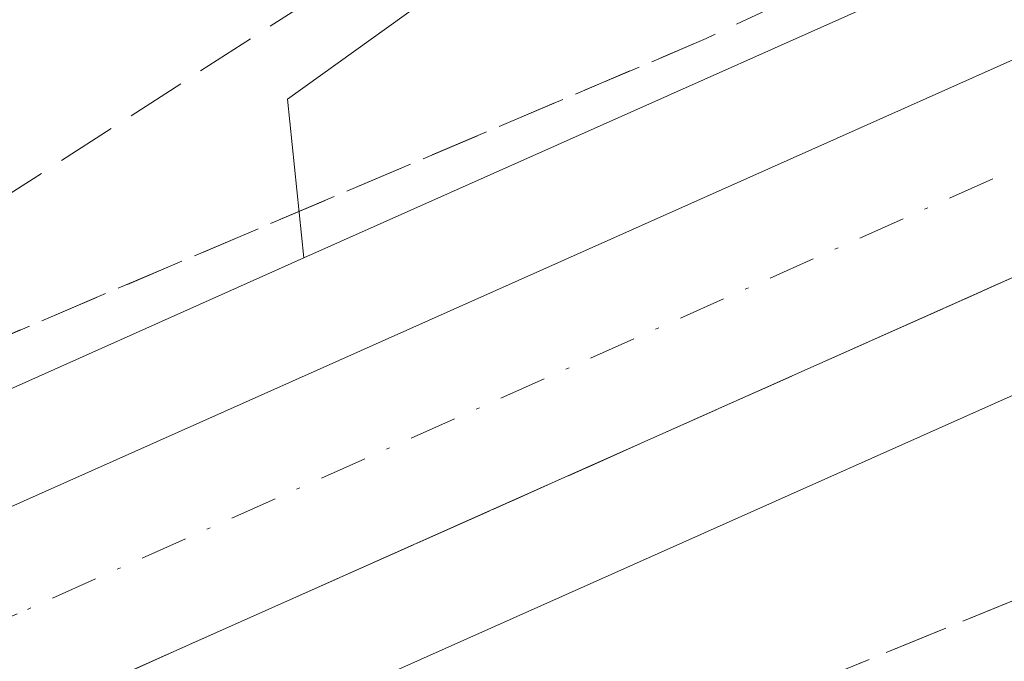
# Model space of a CAD drawing. Units: metres. Extents: x 678934 to 681839, y 4758520 to 4759971.
# Drawn here: x 680632 to 680659, y 4759093 to 4759110 of the extents above; entities that cross this region are included whole.
import ezdxf

# ---------------------------------------------------------------- set-up
doc = ezdxf.new("R2010")
doc.units = ezdxf.units.M
doc.header["$MEASUREMENT"] = 0
doc.linetypes.add('DGN Style 3', pattern=[2.307223458686699, 1.648016756204785, -0.6592067024819142])
doc.linetypes.add('DGN Style 4', pattern=[2.6384748266838614, 1.318413404963828, -0.6592067024819142, 0.001648016756204785, -0.6592067024819142])
for name, color, linetype, lineweight in [('Arbolado forestal CxS', 92, 'Continuous', 0), ('Carretera de calzada única Cxs', 7, 'Continuous', 13), ('Carretera de calzada única eje', 7, 'DGN Style 4', 0), ('Núcleo urbano CxS', 7, 'Continuous', 0), ('Roquedo CxS', 135, 'Continuous', 0), ('Talud superficial', 30, 'DGN Style 3', 0)]:
    doc.layers.add(name, color=color, linetype=linetype, lineweight=lineweight)

# ---------------------------------------------------------------- blocks, each defined once
blk = doc.blocks.new('*U7')
at = {"layer": 'Arbolado forestal CxS', "color": 92, "linetype": 'Continuous', "lineweight": 0}
blk.add_polyline3d([(680780.9751000004, 4759209.229499999, 1601.612899999993), (680781.4797, 4759193.908500001, 1597.839999999997), (680762.1139000002, 4759170.4143, 1581.990300000005), (680745.7933, 4759160.862299999, 1580.470100000006), (680718.1869000001, 4759143.601100001, 1580.649999999994), (680681.8157000003, 4759128.8817, 1581.822400000005), (680660.9473000001, 4759123.9867, 1579.083100000004), (680639.0389, 4759108.270300001, 1577.062699999995), (680639.5025000004, 4759103.8507, 1576.326499999996), (680629.1924999999, 4759099.2509, 1576.318100000004), (680606.0115, 4759089.407099999, 1580.438999999998), (680584.6738999998, 4759081.8413, 1581.604600000006), (680573.8768999996, 4759078.575300001, 1582.846900000004), (680562.1445000004, 4759075.426899999, 1582.232000000004), (680550.0843000002, 4759072.824899999, 1581.460900000006)], dxfattribs=at)
blk = doc.blocks.new('*U8')
at = {"layer": 'Roquedo CxS', "color": 135, "linetype": 'Continuous', "lineweight": 0}
blk.add_polyline3d([(680633.4335000003, 4759043.3585, 1575.067599999995), (680644.5422999999, 4759058.842499999, 1572.651299999998), (680641.4326999999, 4759085.454299999, 1574.867400000003), (680640.7686999999, 4759091.783100001, 1576.872000000003), (680668.5516999997, 4759104.170100001, 1576.4519), (680668.6233000001, 4759104.2031, 1576.447100000005), (680710.6732999999, 4759124.293099999, 1576.230200000005), (680710.8388999999, 4759124.378699999, 1576.226999999999), (680722.0195000004, 4759130.600299999, 1576.218699999998), (680722.1387, 4759130.671499999, 1576.222500000004), (680742.2446999997, 4759143.333900001, 1575.647599999997), (680752.2578999996, 4759149.164100001, 1575.638300000006)], dxfattribs=at)
blk.add_polyline3d([(680663.7688999996, 4759114.676899999, 1576.0677), (680639.5025000004, 4759103.8507, 1576.326499999996), (680639.0389, 4759108.270300001, 1577.062699999995), (680660.9473000001, 4759123.9867, 1579.083100000004), (680681.8157000003, 4759128.8817, 1581.822400000005), (680718.1869000001, 4759143.601100001, 1580.649999999994), (680745.7933, 4759160.862299999, 1580.470100000006), (680762.1139000002, 4759170.4143, 1581.990300000005), (680768.8114999998, 4759169.4113, 1580.5245), (680759.9244999997, 4759165.776900001, 1578.954700000002), (680759.7361000003, 4759165.692100001, 1578.906499999998), (680746.9061000004, 4759159.382099999, 1579.070800000001), (680746.7254999997, 4759159.285499999, 1579.089800000002), (680736.3108999999, 4759153.222899999, 1578.378100000002), (680736.2220999999, 4759153.1691, 1578.372399999993), (680716.1913000002, 4759140.5625, 1579.117800000007), (680705.4035, 4759134.566099999, 1579.623099999997), (680695.3629000002, 4759129.580499999, 1580.436900000001)], close=True, dxfattribs=at)
blk = doc.blocks.new('*U9')
at = {"layer": 'Núcleo urbano CxS', "color": 7, "linetype": 'Continuous', "lineweight": 0}
for points in [[(680752.2578999996, 4759149.164100001, 1575.638300000006), (680742.2446999997, 4759143.333900001, 1575.647599999997), (680722.1387, 4759130.671499999, 1576.222500000004), (680722.0195000004, 4759130.600299999, 1576.218699999998), (680710.8388999999, 4759124.378699999, 1576.226999999999), (680710.6732999999, 4759124.293099999, 1576.230200000005), (680668.6233000001, 4759104.2031, 1576.447100000005), (680668.5516999997, 4759104.170100001, 1576.4519), (680640.7686999999, 4759091.783100001, 1576.872000000003), (680633.8073000005, 4759088.679500001, 1577.225000000006), (680610.2827000003, 4759078.688899999, 1578.316600000006), (680610.1240999997, 4759078.626700001, 1578.320000000007), (680588.3520999998, 4759070.9123, 1579.125499999995), (680588.1716999998, 4759070.854900001, 1579.135200000004), (680564.9617, 4759064.244899999, 1579.526899999997), (680564.7729000002, 4759064.197699999, 1579.532900000006), (680552.3529000003, 4759061.517700001, 1580.255999999994)], [(680550.0843000002, 4759072.824899999, 1581.460900000006), (680562.1445000004, 4759075.426899999, 1582.232000000004), (680573.8768999996, 4759078.575300001, 1582.846900000004), (680584.6738999998, 4759081.8413, 1581.604600000006), (680606.0115, 4759089.407099999, 1580.438999999998), (680629.1924999999, 4759099.2509, 1576.318100000004), (680639.5025000004, 4759103.8507, 1576.326499999996), (680663.7688999996, 4759114.676899999, 1576.0677), (680695.3629000002, 4759129.580499999, 1580.436900000001), (680705.4035, 4759134.566099999, 1579.623099999997), (680716.1913000002, 4759140.5625, 1579.117800000007), (680736.2220999999, 4759153.1691, 1578.372399999993), (680736.3108999999, 4759153.222899999, 1578.378100000002), (680746.7254999997, 4759159.285499999, 1579.089800000002)]]:
    blk.add_polyline3d(points, dxfattribs=at)

msp = doc.modelspace()

# ---------------------------------------------------------------- linework, layer by layer
at = {"layer": 'Arbolado forestal CxS', "color": 92, "linetype": 'Continuous', "lineweight": 0}
for points in [[(680762.1139000002, 4759170.4143, 1581.990300000005), (680745.7933, 4759160.862299999, 1580.470100000006), (680718.1869000001, 4759143.601100001, 1580.649999999994), (680681.8157000003, 4759128.8817, 1581.822400000005), (680660.9473000001, 4759123.9867, 1579.083100000004), (680639.0389, 4759108.270300001, 1577.062699999995), (680639.5025000004, 4759103.8507, 1576.326499999996)], [(680639.5025000004, 4759103.8507, 1576.326499999996), (680629.1924999999, 4759099.2509, 1576.318100000004), (680606.0115, 4759089.407099999, 1580.438999999998), (680584.6738999998, 4759081.8413, 1581.604600000006), (680573.8768999996, 4759078.575300001, 1582.846900000004), (680562.1445000004, 4759075.426899999, 1582.232000000004), (680550.0843000002, 4759072.824899999, 1581.460900000006)]]:
    msp.add_polyline3d(points, dxfattribs=at)
at = {"layer": 'Carretera de calzada única Cxs', "color": 7, "linetype": 'Continuous', "lineweight": 13}
for points in [[(680550.6601, 4759069.880100001, 1581.212599999999), (680562.8501000004, 4759072.5101, 1579.959300000002), (680574.7001, 4759075.690099999, 1580.815499999997), (680585.6101000002, 4759078.9901, 1580.949500000002), (680607.1001000004, 4759086.610099999, 1581.024000000005), (680630.3901000004, 4759096.5001, 1577.525899999993), (680665.0201000003, 4759111.950099999, 1576.538400000005), (680696.6700999998, 4759126.880100001, 1580.554399999994), (680706.8000999996, 4759131.9101, 1578.994999999995), (680717.7200999996, 4759137.9801, 1581.087), (680737.8201000001, 4759150.630100001, 1582.347200000004), (680748.2301000003, 4759156.690099999, 1580.033200000005), (680761.0601000005, 4759163.0001, 1577.578299999994), (680771.9901000002, 4759167.470100001, 1577.0723), (680781.0000999998, 4759170.5701, 1578.765499999994), (680795.8300999999, 4759174.270099999, 1579.097999999998), (680813.9200999998, 4759177.3301, 1578.604900000006), (680827.9600999998, 4759179.4101, 1580.543399999995), (680837.4401000004, 4759181.5801, 1581.588399999993), (680851.3701, 4759185.4101, 1581.364700000006)], [(680550.6601, 4759069.880100001, 1581.212599999999), (680562.8501000004, 4759072.5101, 1579.959300000002), (680574.7001, 4759075.690099999, 1580.815499999997), (680585.6101000002, 4759078.9901, 1580.949500000002), (680607.1001000004, 4759086.610099999, 1581.024000000005), (680630.3901000004, 4759096.5001, 1577.525899999993), (680665.0201000003, 4759111.950099999, 1576.538400000005), (680696.6700999998, 4759126.880100001, 1580.554399999994), (680706.8000999996, 4759131.9101, 1578.994999999995), (680717.7200999996, 4759137.9801, 1581.087), (680737.8201000001, 4759150.630100001, 1582.347200000004), (680748.2301000003, 4759156.690099999, 1580.033200000005), (680761.0601000005, 4759163.0001, 1577.578299999994), (680771.9901000002, 4759167.470100001, 1577.0723), (680781.0000999998, 4759170.5701, 1578.765499999994), (680795.8300999999, 4759174.270099999, 1579.097999999998), (680813.9200999998, 4759177.3301, 1578.604900000006), (680827.9600999998, 4759179.4101, 1580.543399999995), (680837.4401000004, 4759181.5801, 1581.588399999993), (680851.3701, 4759185.4101, 1581.364700000006)], [(680852.9200999998, 4759180.100099999, 1579.275599999994), (680838.7901, 4759176.200099999, 1578.391699999993), (680828.9801000003, 4759173.970100001, 1577.931800000006), (680814.7901, 4759171.860099999, 1577.183199999999), (680796.9600999998, 4759168.850099999, 1576.458499999993), (680782.5800999999, 4759165.2601, 1576.046600000001), (680773.9401000004, 4759162.290100001, 1575.985400000005), (680763.3400999998, 4759157.950099999, 1575.898499999996), (680750.8400999998, 4759151.8101, 1575.791400000002), (680740.6901000004, 4759145.9001, 1576.310200000007), (680720.5401, 4759133.210100001, 1576.548599999995), (680709.3800999997, 4759127.0001, 1576.345700000005), (680667.3300999999, 4759106.9101, 1576.668000000005), (680632.6101000002, 4759091.4301, 1577.819300000003), (680609.1101000002, 4759081.450099999, 1578.906700000007), (680587.3501000004, 4759073.7401, 1579.839699999997), (680564.1401000004, 4759067.130100001, 1580.348299999998), (680551.7200999996, 4759064.450099999, 1581.186600000001)], [(680852.9200999998, 4759180.100099999, 1579.275599999994), (680838.7901, 4759176.200099999, 1578.391699999993), (680828.9801000003, 4759173.970100001, 1577.931800000006), (680814.7901, 4759171.860099999, 1577.183199999999), (680796.9600999998, 4759168.850099999, 1576.458499999993), (680782.5800999999, 4759165.2601, 1576.046600000001), (680773.9401000004, 4759162.290100001, 1575.985400000005), (680763.3400999998, 4759157.950099999, 1575.898499999996), (680750.8400999998, 4759151.8101, 1575.791400000002), (680740.6901000004, 4759145.9001, 1576.310200000007), (680720.5401, 4759133.210100001, 1576.548599999995), (680709.3800999997, 4759127.0001, 1576.345700000005), (680667.3300999999, 4759106.9101, 1576.668000000005), (680632.6101000002, 4759091.4301, 1577.819300000003), (680609.1101000002, 4759081.450099999, 1578.906700000007), (680587.3501000004, 4759073.7401, 1579.839699999997), (680564.1401000004, 4759067.130100001, 1580.348299999998), (680551.7200999996, 4759064.450099999, 1581.186600000001)]]:
    msp.add_polyline3d(points, dxfattribs=at)
at = {"layer": 'Carretera de calzada única eje', "color": 7, "linetype": 'DGN Style 4', "lineweight": 0}
msp.add_polyline3d([(680852.1501000002, 4759182.720100001, 1579.766799999998), (680838.1201, 4759178.860099999, 1579.724700000006), (680828.4801000003, 4759176.6601, 1578.082200000005), (680814.3601000002, 4759174.5601, 1577.888999999996), (680796.4001000002, 4759171.530099999, 1576.769899999999), (680781.8000999996, 4759167.880100001, 1576.550900000002), (680772.9801000003, 4759164.850099999, 1576.3796), (680762.2100999998, 4759160.440099999, 1576.306599999996), (680749.5500999996, 4759154.220100001, 1577.357799999998), (680739.2701000003, 4759148.2301, 1578.176200000002), (680719.1501000002, 4759135.5701, 1578.072899999999), (680708.1001000004, 4759129.4301, 1577.217300000004), (680697.8901000004, 4759124.360099999, 1577.805300000007), (680666.1901000004, 4759109.4001, 1576.675700000007), (680631.5100999996, 4759093.9301, 1577.467499999999), (680608.1201, 4759084.0001, 1579.164399999994), (680586.4801000003, 4759076.3301, 1579.335900000006), (680575.4700999996, 4759073.0001, 1579.5717), (680563.5100999996, 4759069.790100001, 1579.905799999993), (680551.2001, 4759067.130100001, 1580.007500000007)], dxfattribs=at)
at = {"layer": 'Núcleo urbano CxS', "color": 7, "linetype": 'Continuous', "lineweight": 0}
for points in [[(680768.8114999998, 4759169.4113, 1580.5245), (680759.9244999997, 4759165.776900001, 1578.954700000002), (680759.7361000003, 4759165.692100001, 1578.906499999998), (680746.9061000004, 4759159.382099999, 1579.070800000001), (680746.7254999997, 4759159.285499999, 1579.089800000002), (680736.3108999999, 4759153.222899999, 1578.378100000002), (680736.2220999999, 4759153.1691, 1578.372399999993), (680716.1913000002, 4759140.5625, 1579.117800000007), (680705.4035, 4759134.566099999, 1579.623099999997), (680695.3629000002, 4759129.580499999, 1580.436900000001), (680663.7688999996, 4759114.676899999, 1576.0677), (680639.5025000004, 4759103.8507, 1576.326499999996)], [(680795.5531000001, 4759165.4069, 1575.786600000007), (680783.4326999999, 4759162.380899999, 1575.990300000005), (680774.9968999998, 4759159.481100001, 1575.729300000006), (680764.5711000003, 4759155.2125, 1575.576100000006), (680752.2578999996, 4759149.164100001, 1575.638300000006), (680742.2446999997, 4759143.333900001, 1575.647599999997), (680722.1387, 4759130.671499999, 1576.222500000004), (680722.0195000004, 4759130.600299999, 1576.218699999998), (680710.8388999999, 4759124.378699999, 1576.226999999999), (680710.6732999999, 4759124.293099999, 1576.230200000005), (680668.6233000001, 4759104.2031, 1576.447100000005), (680668.5516999997, 4759104.170100001, 1576.4519), (680640.7686999999, 4759091.783100001, 1576.872000000003)], [(680639.5025000004, 4759103.8507, 1576.326499999996), (680629.1924999999, 4759099.2509, 1576.318100000004), (680606.0115, 4759089.407099999, 1580.438999999998), (680584.6738999998, 4759081.8413, 1581.604600000006), (680573.8768999996, 4759078.575300001, 1582.846900000004), (680562.1445000004, 4759075.426899999, 1582.232000000004), (680550.0843000002, 4759072.824899999, 1581.460900000006)]]:
    msp.add_polyline3d(points, dxfattribs=at)
at = {"layer": 'Roquedo CxS', "color": 135, "linetype": 'Continuous', "lineweight": 0}
for points in [[(680762.1139000002, 4759170.4143, 1581.990300000005), (680745.7933, 4759160.862299999, 1580.470100000006), (680718.1869000001, 4759143.601100001, 1580.649999999994), (680681.8157000003, 4759128.8817, 1581.822400000005), (680660.9473000001, 4759123.9867, 1579.083100000004), (680639.0389, 4759108.270300001, 1577.062699999995), (680639.5025000004, 4759103.8507, 1576.326499999996)], [(680768.8114999998, 4759169.4113, 1580.5245), (680759.9244999997, 4759165.776900001, 1578.954700000002), (680759.7361000003, 4759165.692100001, 1578.906499999998), (680746.9061000004, 4759159.382099999, 1579.070800000001), (680746.7254999997, 4759159.285499999, 1579.089800000002), (680736.3108999999, 4759153.222899999, 1578.378100000002), (680736.2220999999, 4759153.1691, 1578.372399999993), (680716.1913000002, 4759140.5625, 1579.117800000007), (680705.4035, 4759134.566099999, 1579.623099999997), (680695.3629000002, 4759129.580499999, 1580.436900000001), (680663.7688999996, 4759114.676899999, 1576.0677), (680639.5025000004, 4759103.8507, 1576.326499999996)], [(680795.5531000001, 4759165.4069, 1575.786600000007), (680783.4326999999, 4759162.380899999, 1575.990300000005), (680774.9968999998, 4759159.481100001, 1575.729300000006), (680764.5711000003, 4759155.2125, 1575.576100000006), (680752.2578999996, 4759149.164100001, 1575.638300000006), (680742.2446999997, 4759143.333900001, 1575.647599999997), (680722.1387, 4759130.671499999, 1576.222500000004), (680722.0195000004, 4759130.600299999, 1576.218699999998), (680710.8388999999, 4759124.378699999, 1576.226999999999), (680710.6732999999, 4759124.293099999, 1576.230200000005), (680668.6233000001, 4759104.2031, 1576.447100000005), (680668.5516999997, 4759104.170100001, 1576.4519), (680640.7686999999, 4759091.783100001, 1576.872000000003)]]:
    msp.add_polyline3d(points, dxfattribs=at)
at = {"layer": 'Talud superficial', "color": 30, "linetype": 'DGN Style 3', "lineweight": 0, "extrusion": (0.3807631895861542, -0.8633001605810542, 0.3312585488661458), "elevation": -3848851.121755442, "flags": 128}
msp.add_lwpolyline([(2543333.568423781, 1352931.664727799), (2543294.080389258, 1352928.590030456), (2543253.479870309, 1352930.270192359)], dxfattribs=at)
at = {"layer": 'Talud superficial', "color": 30, "linetype": 'DGN Style 3', "lineweight": 0}
for points in [[(680852.9299999997, 4759180.100099999, 1579.355599999995), (680838.7999999998, 4759176.200099999, 1578.407500000001), (680828.9900000002, 4759173.970100001, 1578.081999999995), (680814.7999999998, 4759171.860099999, 1577.157900000006), (680796.9699999997, 4759168.850099999, 1576.652799999996), (680782.5899999999, 4759165.2601, 1576.223899999997), (680773.9500000002, 4759162.290100001, 1575.997099999993), (680763.3499999996, 4759157.950099999, 1575.886499999993), (680750.8499999996, 4759151.8101, 1575.804499999998), (680740.7000000002, 4759145.9001, 1575.810299999997), (680720.5499999998, 4759133.210100001, 1576.242800000007), (680709.3899999997, 4759127.0001, 1576.278399999996), (680667.3399999999, 4759106.9101, 1576.626799999998), (680632.6200000001, 4759091.4301, 1577.385299999994), (680609.1200000001, 4759081.450099999, 1578.260500000004), (680587.3600000005, 4759073.7401, 1578.908500000005), (680576.3006999996, 4759070.590500001, 1579.206300000005)], [(680576.3006999996, 4759070.590500001, 1579.206300000005), (680578.3569, 4759067.780400001, 1579.307000000001), (680579.8724999997, 4759065.709000001, 1579.338399999993), (680586.5562000005, 4759066.850099999, 1579.554799999998), (680590.659, 4759068.3104, 1579.501300000004), (680629.5745000001, 4759082.161699999, 1576.726899999994), (680637.4170000004, 4759085.369999999, 1576.306200000006), (680649.3157000003, 4759090.237600001, 1575.342799999999), (680661.6558999997, 4759095.285900001, 1576.199399999998), (680665.1864, 4759097.051200001, 1575.684699999998), (680680.7485999997, 4759104.8323, 1575.188399999999), (680698.7555000001, 4759113.835700001, 1575.723599999998), (680709.7780999999, 4759119.346999999, 1575.291400000002), (680733.8392000003, 4759128.0965, 1574.127500000002), (680742.4208000004, 4759133.5792, 1571.981499999994), (680746.6112000003, 4759136.2564, 1571.665399999998), (680760.0876000002, 4759144.8663, 1573.666899999997), (680791.4398999996, 4759161.6361, 1574.776899999997), (680819.1465999996, 4759165.2818, 1574.995899999994), (680859.9775, 4759169.656500001, 1573.522100000002)], [(680742.4208000004, 4759133.5792, 1570.915599999993), (680733.8392000003, 4759128.0965, 1573.869300000006), (680709.7780999999, 4759119.346999999, 1574.749100000001), (680698.7555000001, 4759113.835700001, 1575.981599999999), (680680.7485999997, 4759104.8323, 1575.074299999993), (680665.1864, 4759097.051200001, 1575.102799999993), (680661.6558999997, 4759095.285900001, 1575.9948), (680649.3157000003, 4759090.237600001, 1575.105899999995), (680637.4170000004, 4759085.369999999, 1582.907800000001), (680629.5745000001, 4759082.161699999, 1580.410699999993), (680590.659, 4759068.3104, 1584.069900000002), (680586.5562000005, 4759066.850099999, 1582.984500000006), (680579.8724999997, 4759065.709000001, 1583.960399999996), (680578.3569, 4759067.780400001, 1582.805600000007), (680576.3006999996, 4759070.590500001, 1581.240399999995), (680587.3600000005, 4759073.7401, 1579.840700000001), (680609.1200000001, 4759081.450099999, 1578.909499999994), (680632.6200000001, 4759091.4301, 1577.819600000003), (680667.3399999999, 4759106.9101, 1576.667799999996), (680709.3899999997, 4759127.0001, 1576.345600000001), (680720.5499999998, 4759133.210100001, 1576.547200000001), (680740.7000000002, 4759145.9001, 1576.306500000006), (680750.8499999996, 4759151.8101, 1575.791100000002)], [(680613.3345999997, 4759094.087300001, 1579.020000000004), (680641.1158999996, 4759111.946699999, 1579.087799999994), (680658.6446000002, 4759120.545700001, 1578.175199999998), (680686.4259000003, 4759126.829500001, 1580.335800000001)]]:
    msp.add_polyline3d(points, dxfattribs=at)
msp.add_polyline3d([(680650.7070000004, 4759109.962300001, 1577.323999999993), (680613.3345999997, 4759094.087300001, 1584.287800000006), (680641.1158999996, 4759111.946699999, 1582.975000000006), (680658.6446000002, 4759120.545700001, 1581.167000000001), (680686.4259000003, 4759126.829500001, 1587.174799999994)], close=True, dxfattribs=at)

# ---------------------------------------------------------------- block references
at = {"layer": 'Arbolado forestal CxS', "color": 92, "linetype": 'Continuous', "lineweight": 0}
msp.add_blockref('*U7', (0, 0), dxfattribs=at)
at = {"layer": 'Núcleo urbano CxS', "color": 7, "linetype": 'Continuous', "lineweight": 0}
msp.add_blockref('*U9', (0, 0), dxfattribs=at)
at = {"layer": 'Roquedo CxS', "color": 135, "linetype": 'Continuous', "lineweight": 0}
msp.add_blockref('*U8', (0, 0), dxfattribs=at)

doc.saveas('drawing.dxf')
